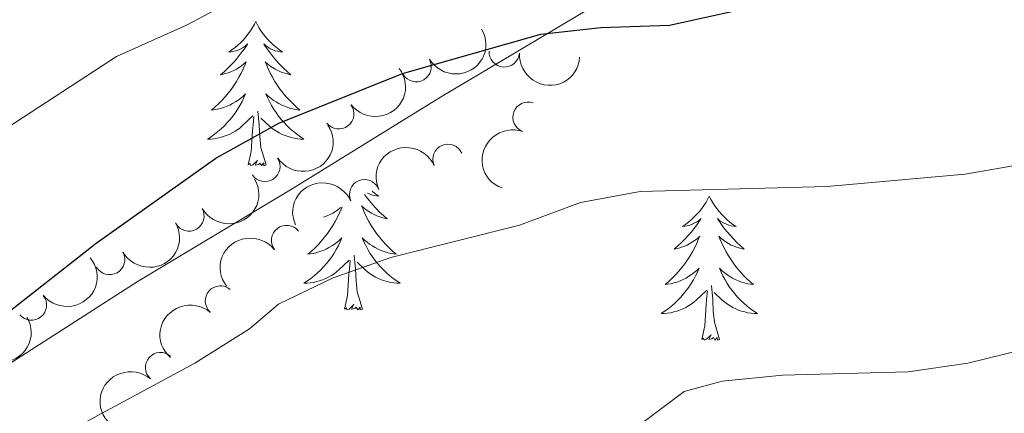
# Model space of a CAD drawing. Units: metres. Extents: x 627442 to 631951, y 713222 to 716275.
# Drawn here: x 628828 to 628909, y 714668 to 714701 of the extents above; entities that cross this region are included whole.
import ezdxf

# ---------------------------------------------------------------- set-up
doc = ezdxf.new("R2010")
doc.units = ezdxf.units.M
doc.header["$MEASUREMENT"] = 0
doc.linetypes.add('DGN Style 3', pattern=[69.15103939816514, 49.39359957011796, -19.75743982804718])
for name, color, linetype, lineweight in [('Carátula', 7, 'Continuous', 5), ('Elementos auxiliares', 7, 'Continuous', 5), ('Entidades rústicas y varios', 7, 'Continuous', 5), ('Relieve y altimetría', 7, 'Continuous', 5), ('Viales y ferrocarril', 7, 'Continuous', 5)]:
    doc.layers.add(name, color=color, linetype=linetype, lineweight=lineweight)

msp = doc.modelspace()

# ---------------------------------------------------------------- linework, layer by layer
at = {"layer": 'Carátula', "color": 7, "linetype": 'Continuous', "lineweight": 5}
msp.add_3dface([(627497.2, 713221.8500000001), (631951.4199999999, 713305.25), (631895.8200000001, 716274.74), (627441.6000000001, 716191.3400000001)], dxfattribs=at)
at = {"layer": 'Elementos auxiliares', "color": 250, "linetype": 'Continuous', "lineweight": 5}
msp.add_3dface([(628364.24, 713632.02), (628321.53, 715945.3800000001), (631740.8, 716009.4199999999), (631784.6399999999, 713696.06)], dxfattribs=at)
at = {"layer": 'Entidades rústicas y varios', "color": 92, "linetype": 'Continuous', "lineweight": 5, "flags": 128}
for points in [[(628847.6399999999, 714700.7), (628847.53, 714700.48), (628847.3700000001, 714700.21), (628847.21, 714699.94), (628847.02, 714699.6799999999), (628846.8300000001, 714699.44), (628846.6200000001, 714699.2), (628846.3999999999, 714698.97), (628846.1699999999, 714698.76), (628845.9299999999, 714698.55), (628845.6799999999, 714698.3600000001), (628845.4199999999, 714698.1799999999), (628845.6200000001, 714698.21), (628845.8300000001, 714698.25), (628846.02, 714698.3), (628846.22, 714698.3700000001), (628846.4099999999, 714698.45), (628846.5900000001, 714698.55), (628846.76, 714698.6699999999), (628846.97, 714698.8600000001), (628846.9299999999, 714698.79), (628846.7, 714698.45), (628846.45, 714698.1100000001), (628846.2, 714697.78), (628845.9299999999, 714697.47), (628845.6499999999, 714697.1599999999), (628845.3600000001, 714696.8700000001), (628845.05, 714696.5900000001), (628844.74, 714696.31), (628844.8700000001, 714696.3400000001), (628845.1100000001, 714696.3999999999), (628845.3500000001, 714696.47), (628845.5900000001, 714696.56), (628845.8200000001, 714696.6599999999), (628846.04, 714696.78), (628846.26, 714696.9099999999), (628846.47, 714697.05), (628846.6599999999, 714697.21), (628846.8500000001, 714697.3800000001), (628846.76, 714697.1599999999), (628846.6100000001, 714696.8), (628846.44, 714696.44), (628846.25, 714696.1000000001), (628846.05, 714695.76), (628845.8400000001, 714695.4299999999), (628845.6100000001, 714695.1000000001), (628845.3700000001, 714694.79), (628845.1200000001, 714694.49), (628844.8600000001, 714694.2), (628844.5800000001, 714693.9199999999), (628844.3, 714693.6499999999), (628844, 714693.3900000001), (628844.19, 714693.4099999999), (628844.46, 714693.46), (628844.73, 714693.52), (628844.98, 714693.6000000001), (628845.24, 714693.7), (628845.49, 714693.8), (628845.73, 714693.9299999999), (628845.96, 714694.0700000001), (628846.19, 714694.21), (628846.3999999999, 714694.3800000001), (628846.6100000001, 714694.55), (628846.8, 714694.74), (628846.6599999999, 714694.4199999999), (628846.51, 714694.0900000001), (628846.3400000001, 714693.78), (628846.1599999999, 714693.48), (628845.96, 714693.1799999999), (628845.75, 714692.8900000001), (628845.53, 714692.6100000001), (628845.29, 714692.3500000001), (628845.05, 714692.0900000001), (628844.79, 714691.8400000001), (628844.52, 714691.6100000001), (628844.24, 714691.3900000001), (628843.95, 714691.1799999999), (628843.6599999999, 714690.99), (628843.9299999999, 714690.99), (628844.19, 714691.02), (628844.45, 714691.06), (628844.71, 714691.1200000001), (628844.96, 714691.19), (628845.21, 714691.28), (628845.46, 714691.3800000001), (628845.7, 714691.5), (628845.9299999999, 714691.6300000001), (628846.1499999999, 714691.77), (628846.3600000001, 714691.9299999999), (628846.56, 714692.1000000001), (628847.4099999999, 714692.8999999999)], [(628847.6399999999, 714700.7), (628847.75, 714700.48), (628847.9099999999, 714700.21), (628848.0700000001, 714699.94), (628848.26, 714699.6799999999), (628848.45, 714699.44), (628848.6599999999, 714699.2), (628848.8800000001, 714698.97), (628849.1100000001, 714698.76), (628849.3500000001, 714698.55), (628849.6000000001, 714698.3600000001), (628849.8600000001, 714698.1799999999), (628849.6599999999, 714698.21), (628849.45, 714698.25), (628849.26, 714698.3), (628849.06, 714698.3700000001), (628848.8700000001, 714698.45), (628848.69, 714698.55), (628848.52, 714698.6699999999), (628848.31, 714698.8600000001), (628848.3500000001, 714698.79), (628848.5800000001, 714698.45), (628848.8300000001, 714698.1100000001), (628849.0800000001, 714697.78), (628849.3500000001, 714697.47), (628849.6300000001, 714697.1599999999), (628849.9199999999, 714696.8700000001), (628850.23, 714696.5900000001), (628850.54, 714696.31), (628850.4099999999, 714696.3400000001), (628850.1699999999, 714696.3999999999), (628849.9299999999, 714696.47), (628849.69, 714696.56), (628849.46, 714696.6599999999), (628849.24, 714696.78), (628849.02, 714696.9099999999), (628848.81, 714697.05), (628848.6200000001, 714697.21), (628848.4299999999, 714697.3800000001), (628848.52, 714697.1599999999), (628848.6699999999, 714696.8), (628848.8400000001, 714696.44), (628849.03, 714696.1000000001), (628849.23, 714695.76), (628849.44, 714695.4299999999), (628849.6699999999, 714695.1000000001), (628849.9099999999, 714694.79), (628850.1599999999, 714694.49), (628850.4199999999, 714694.2), (628850.7, 714693.9199999999), (628850.98, 714693.6499999999), (628851.28, 714693.3900000001), (628851.0900000001, 714693.4099999999), (628850.8200000001, 714693.46), (628850.55, 714693.52), (628850.3, 714693.6000000001), (628850.04, 714693.7), (628849.79, 714693.8), (628849.55, 714693.9299999999), (628849.3200000001, 714694.0700000001), (628849.0900000001, 714694.21), (628848.8800000001, 714694.3800000001), (628848.6699999999, 714694.55), (628848.48, 714694.74), (628848.6200000001, 714694.4199999999), (628848.77, 714694.0900000001), (628848.94, 714693.78), (628849.1200000001, 714693.48), (628849.3200000001, 714693.1799999999), (628849.53, 714692.8900000001), (628849.75, 714692.6100000001), (628849.99, 714692.3500000001), (628850.23, 714692.0900000001), (628850.49, 714691.8400000001), (628850.76, 714691.6100000001), (628851.04, 714691.3900000001), (628851.3300000001, 714691.1799999999), (628851.6200000001, 714690.99), (628851.3500000001, 714690.99), (628851.0900000001, 714691.02), (628850.8300000001, 714691.06), (628850.5700000001, 714691.1200000001), (628850.3200000001, 714691.19), (628850.0700000001, 714691.28), (628849.8200000001, 714691.3800000001), (628849.5800000001, 714691.5), (628849.3500000001, 714691.6300000001), (628849.1300000001, 714691.77), (628848.9199999999, 714691.9299999999), (628848.72, 714692.1000000001), (628848.06, 714692.72)], [(628847.02, 714688.8500000001), (628847.27, 714689.97), (628847.3800000001, 714691.71), (628847.4299999999, 714692.1400000001), (628847.49, 714692.8700000001)], [(628848.49, 714688.8500000001), (628848.06, 714690.29), (628847.97, 714691.19), (628847.9299999999, 714692.1400000001), (628847.8200000001, 714693.31)], [(628848.49, 714688.8500000001), (628848.3200000001, 714688.78), (628848.3, 714689.02), (628848.1100000001, 714688.8), (628847.99, 714689), (628847.8700000001, 714688.8900000001), (628847.6000000001, 714688.8400000001), (628847.79, 714689.23), (628847.4099999999, 714688.8500000001), (628847.22, 714688.8), (628847.1799999999, 714688.96), (628847.02, 714688.8500000001)], [(628856.6300000001, 714686.4099999999), (628856.79, 714686.19), (628857.04, 714685.8700000001), (628857.31, 714685.55), (628857.5900000001, 714685.24), (628857.8800000001, 714684.95), (628858.19, 714684.6699999999), (628858.5, 714684.3999999999), (628858.3700000001, 714684.4199999999), (628858.1300000001, 714684.48), (628857.8899999999, 714684.55), (628857.6499999999, 714684.6400000001), (628857.4199999999, 714684.74), (628857.2, 714684.8600000001), (628856.98, 714684.99), (628856.77, 714685.1300000001), (628856.5800000001, 714685.29), (628856.3899999999, 714685.46), (628856.48, 714685.24), (628856.6300000001, 714684.8800000001), (628856.8, 714684.53), (628856.99, 714684.1799999999), (628857.19, 714683.8400000001), (628857.3999999999, 714683.51), (628857.6300000001, 714683.19), (628857.8700000001, 714682.8700000001), (628858.1200000001, 714682.5700000001), (628858.3800000001, 714682.28), (628858.6599999999, 714682), (628858.94, 714681.73), (628859.24, 714681.47), (628859.05, 714681.49), (628858.78, 714681.54), (628858.51, 714681.6000000001), (628858.26, 714681.6799999999), (628858, 714681.78), (628857.75, 714681.8900000001), (628857.51, 714682.01), (628857.28, 714682.1499999999), (628857.05, 714682.3), (628856.8400000001, 714682.46), (628856.6300000001, 714682.6400000001), (628856.44, 714682.8200000001), (628856.5800000001, 714682.5), (628856.73, 714682.1799999999), (628856.8999999999, 714681.8600000001), (628857.0800000001, 714681.56), (628857.28, 714681.26), (628857.49, 714680.97), (628857.71, 714680.69), (628857.95, 714680.4299999999), (628858.19, 714680.1699999999), (628858.45, 714679.9199999999), (628858.72, 714679.69), (628859, 714679.47), (628859.29, 714679.26), (628859.5800000001, 714679.0700000001), (628859.31, 714679.0800000001), (628859.05, 714679.1000000001), (628858.79, 714679.1400000001), (628858.53, 714679.2), (628858.28, 714679.27), (628858.03, 714679.3600000001), (628857.78, 714679.46), (628857.54, 714679.5800000001), (628857.31, 714679.71), (628857.0900000001, 714679.8500000001), (628856.8800000001, 714680.01), (628856.6799999999, 714680.1799999999), (628856.02, 714680.8)], [(628857.26, 714686.6799999999), (628857.31, 714686.6300000001), (628857.56, 714686.44), (628857.8200000001, 714686.27), (628857.6200000001, 714686.29), (628857.4099999999, 714686.3300000001), (628857.22, 714686.3800000001), (628857.02, 714686.45), (628856.8700000001, 714686.51)], [(628885.1100000001, 714686.27), (628885, 714686.05), (628884.8500000001, 714685.78), (628884.6799999999, 714685.51), (628884.5, 714685.26), (628884.31, 714685.01), (628884.1000000001, 714684.77), (628883.8800000001, 714684.55), (628883.6499999999, 714684.3300000001), (628883.4099999999, 714684.1300000001), (628883.1599999999, 714683.9299999999), (628882.8999999999, 714683.76), (628883.1000000001, 714683.78), (628883.3, 714683.8200000001), (628883.5, 714683.8700000001), (628883.69, 714683.94), (628883.8800000001, 714684.03), (628884.06, 714684.1300000001), (628884.24, 714684.24), (628884.44, 714684.4299999999), (628884.3999999999, 714684.3600000001), (628884.1699999999, 714684.02), (628883.9299999999, 714683.6799999999), (628883.6699999999, 714683.3600000001), (628883.4099999999, 714683.04), (628883.1300000001, 714682.74), (628882.8300000001, 714682.44), (628882.53, 714682.1599999999), (628882.22, 714681.8900000001), (628882.3400000001, 714681.9099999999), (628882.5900000001, 714681.97), (628882.8300000001, 714682.04), (628883.0700000001, 714682.1300000001), (628883.3, 714682.23), (628883.52, 714682.3500000001), (628883.73, 714682.48), (628883.94, 714682.6300000001), (628884.1399999999, 714682.78), (628884.3300000001, 714682.95), (628884.24, 714682.73), (628884.0800000001, 714682.3700000001), (628883.9099999999, 714682.02), (628883.73, 714681.6699999999), (628883.53, 714681.3300000001), (628883.31, 714681), (628883.0900000001, 714680.6799999999), (628882.8500000001, 714680.3700000001), (628882.6000000001, 714680.06), (628882.3300000001, 714679.77), (628882.06, 714679.49), (628881.77, 714679.22), (628881.47, 714678.96), (628881.6699999999, 714678.99), (628881.94, 714679.03), (628882.2, 714679.1000000001), (628882.46, 714679.1699999999), (628882.71, 714679.27), (628882.96, 714679.3800000001), (628883.2, 714679.5), (628883.44, 714679.6400000001), (628883.6599999999, 714679.79), (628883.8800000001, 714679.95), (628884.0800000001, 714680.1300000001), (628884.28, 714680.3200000001), (628884.1399999999, 714679.99), (628883.98, 714679.6699999999), (628883.81, 714679.3500000001), (628883.6300000001, 714679.05), (628883.4299999999, 714678.75), (628883.22, 714678.46), (628883, 714678.19), (628882.77, 714677.9199999999), (628882.52, 714677.6599999999), (628882.26, 714677.4099999999), (628881.99, 714677.1799999999), (628881.71, 714676.96), (628881.4299999999, 714676.75), (628881.1300000001, 714676.56), (628881.3999999999, 714676.5700000001), (628881.6599999999, 714676.5900000001), (628881.9299999999, 714676.6300000001), (628882.1799999999, 714676.69), (628882.44, 714676.76), (628882.69, 714676.8500000001), (628882.9299999999, 714676.95), (628883.1699999999, 714677.0700000001), (628883.3999999999, 714677.2), (628883.6200000001, 714677.3500000001), (628883.8400000001, 714677.5), (628884.04, 714677.6699999999), (628884.8899999999, 714678.47)], [(628885.1100000001, 714686.27), (628885.23, 714686.05), (628885.3800000001, 714685.78), (628885.55, 714685.51), (628885.73, 714685.26), (628885.9299999999, 714685.01), (628886.1300000001, 714684.77), (628886.3500000001, 714684.55), (628886.5800000001, 714684.3300000001), (628886.8200000001, 714684.1300000001), (628887.0700000001, 714683.9299999999), (628887.3300000001, 714683.76), (628887.1300000001, 714683.78), (628886.9299999999, 714683.8200000001), (628886.73, 714683.8700000001), (628886.54, 714683.94), (628886.3500000001, 714684.03), (628886.1699999999, 714684.1300000001), (628885.99, 714684.24), (628885.79, 714684.4299999999), (628885.8300000001, 714684.3600000001), (628886.06, 714684.02), (628886.3, 714683.6799999999), (628886.56, 714683.3600000001), (628886.8300000001, 714683.04), (628887.1100000001, 714682.74), (628887.3999999999, 714682.44), (628887.7, 714682.1599999999), (628888.01, 714681.8900000001), (628887.8899999999, 714681.9099999999), (628887.6399999999, 714681.97), (628887.3999999999, 714682.04), (628887.1699999999, 714682.1300000001), (628886.9299999999, 714682.23), (628886.71, 714682.3500000001), (628886.49, 714682.48), (628886.29, 714682.6300000001), (628886.0900000001, 714682.78), (628885.8999999999, 714682.95), (628885.99, 714682.73), (628886.1499999999, 714682.3700000001), (628886.3200000001, 714682.02), (628886.5, 714681.6699999999), (628886.7, 714681.3300000001), (628886.9199999999, 714681), (628887.1399999999, 714680.6799999999), (628887.3800000001, 714680.3700000001), (628887.6300000001, 714680.06), (628887.8999999999, 714679.77), (628888.1699999999, 714679.49), (628888.46, 714679.22), (628888.76, 714678.96), (628888.56, 714678.99), (628888.29, 714679.03), (628888.03, 714679.1000000001), (628887.77, 714679.1699999999), (628887.52, 714679.27), (628887.27, 714679.3800000001), (628887.03, 714679.5), (628886.79, 714679.6400000001), (628886.5700000001, 714679.79), (628886.3500000001, 714679.95), (628886.1499999999, 714680.1300000001), (628885.95, 714680.3200000001), (628886.0900000001, 714679.99), (628886.25, 714679.6699999999), (628886.4199999999, 714679.3500000001), (628886.6000000001, 714679.05), (628886.8, 714678.75), (628887.01, 714678.46), (628887.23, 714678.19), (628887.46, 714677.9199999999), (628887.71, 714677.6599999999), (628887.97, 714677.4099999999), (628888.24, 714677.1799999999), (628888.52, 714676.96), (628888.81, 714676.75), (628889.0900000001, 714676.56), (628888.8300000001, 714676.5700000001), (628888.5700000001, 714676.5900000001), (628888.31, 714676.6300000001), (628888.05, 714676.69), (628887.79, 714676.76), (628887.54, 714676.8500000001), (628887.3, 714676.95), (628887.06, 714677.0700000001), (628886.8300000001, 714677.2), (628886.6100000001, 714677.3500000001), (628886.3899999999, 714677.5), (628886.19, 714677.6699999999), (628885.53, 714678.29)], [(628854.78, 714685.3900000001), (628854.72, 714685.24), (628854.5700000001, 714684.8800000001), (628854.3999999999, 714684.53), (628854.21, 714684.1799999999), (628854.01, 714683.8400000001), (628853.8, 714683.51), (628853.5700000001, 714683.19), (628853.3300000001, 714682.8700000001), (628853.0800000001, 714682.5700000001), (628852.8200000001, 714682.28), (628852.54, 714682), (628852.26, 714681.73), (628851.96, 714681.47), (628852.1499999999, 714681.49), (628852.4199999999, 714681.54), (628852.69, 714681.6000000001), (628852.94, 714681.6799999999), (628853.2, 714681.78), (628853.45, 714681.8900000001), (628853.69, 714682.01), (628853.9199999999, 714682.1499999999), (628854.1499999999, 714682.3), (628854.3600000001, 714682.46), (628854.5700000001, 714682.6400000001), (628854.76, 714682.8200000001), (628854.6200000001, 714682.5), (628854.47, 714682.1799999999), (628854.3, 714681.8600000001), (628854.1200000001, 714681.56), (628853.9199999999, 714681.26), (628853.71, 714680.97), (628853.49, 714680.69), (628853.25, 714680.4299999999), (628853.01, 714680.1699999999), (628852.75, 714679.9199999999), (628852.48, 714679.69), (628852.2, 714679.47), (628851.9099999999, 714679.26), (628851.6200000001, 714679.0700000001), (628851.8899999999, 714679.0800000001), (628852.1499999999, 714679.1000000001), (628852.4099999999, 714679.1400000001), (628852.6699999999, 714679.2), (628852.9199999999, 714679.27), (628853.1699999999, 714679.3600000001), (628853.4199999999, 714679.46), (628853.6599999999, 714679.5800000001), (628853.8899999999, 714679.71), (628854.1100000001, 714679.8500000001), (628854.3200000001, 714680.01), (628854.52, 714680.1799999999), (628855.3700000001, 714680.98)], [(628853.24, 714684.53), (628853.31, 714684.55), (628853.55, 714684.6400000001), (628853.78, 714684.74), (628854, 714684.8600000001), (628854.22, 714684.99), (628854.4299999999, 714685.1300000001), (628854.6200000001, 714685.29), (628854.6599999999, 714685.3200000001)], [(628854.98, 714676.9299999999), (628855.23, 714678.05), (628855.3400000001, 714679.79), (628855.3899999999, 714680.22), (628855.45, 714680.95)], [(628856.45, 714676.9299999999), (628856.02, 714678.3700000001), (628855.9299999999, 714679.27), (628855.8899999999, 714680.22), (628855.78, 714681.3900000001)], [(628884.5, 714674.4199999999), (628884.74, 714675.54), (628884.8500000001, 714677.28), (628884.8999999999, 714677.72), (628884.97, 714678.44)], [(628885.97, 714674.4199999999), (628885.54, 714675.8600000001), (628885.45, 714676.77), (628885.3999999999, 714677.72), (628885.3, 714678.8800000001)], [(628856.45, 714676.9299999999), (628856.28, 714676.8600000001), (628856.26, 714677.1000000001), (628856.0700000001, 714676.8800000001), (628855.95, 714677.0800000001), (628855.8300000001, 714676.97), (628855.56, 714676.9199999999), (628855.75, 714677.31), (628855.3700000001, 714676.9299999999), (628855.1799999999, 714676.8800000001), (628855.1399999999, 714677.04), (628854.98, 714676.9299999999)], [(628885.97, 714674.4199999999), (628885.79, 714674.3500000001), (628885.77, 714674.5900000001), (628885.5800000001, 714674.3700000001), (628885.46, 714674.5700000001), (628885.3400000001, 714674.47), (628885.0700000001, 714674.4099999999), (628885.27, 714674.81), (628884.8800000001, 714674.4299999999), (628884.69, 714674.3700000001), (628884.6499999999, 714674.53), (628884.5, 714674.4199999999)]]:
    msp.add_lwpolyline(points, dxfattribs=at)
at = {"layer": 'Entidades rústicas y varios', "color": 92, "linetype": 'Continuous', "lineweight": 5, "extrusion": (0.05869644374319043, 0.2182335201290139, 0.974129795347623)}
msp.add_arc((-421652.6125419737, -831279.3401641641, 193516.6547650633), 2.516055640060342, 45.36446333574665, 225.9090503451193, dxfattribs=at)
at = {"layer": 'Entidades rústicas y varios', "color": 92, "linetype": 'Continuous', "lineweight": 5}
for centre, radius, start, end in [((628868.1763496979, 714698.1942141661, 650.5600000000001), 1.250091938746999, 176.5475410723712, 355.7610954913666), ((628860.9009251592, 714696.977761867, 650.5600000000001), 1.250091938746998, 210.298952321717, 29.51250674071234), ((628854.5095147756, 714693.0718701242, 650.5600000000001), 1.250091938746999, 217.4143313055403, 36.62788572453572), ((628870.1399914785, 714692.7977352482, 650.1357199712437), 1.250091938746998, 70.36908819967668, 249.5826426186721), ((628863.5275903114, 714689.3124875245, 649.4671377875422), 1.250091938746999, 23.94131560539112, 203.1548700243865), ((628848.4014541148, 714688.7273554304, 650.5893844460361), 1.250091938746999, 213.7583951818476, 32.9719496008431), ((628856.6351192854, 714686.39033391, 649.0145216026673), 1.250091938746999, 23.94131560539112, 203.1548700243865), ((628842.1231298198, 714684.6273618545, 650.6938561445957), 1.250091938746999, 209.7674329657329, 28.98098738472833), ((628850.1893205179, 714682.6063743483, 648.6186759389266), 1.250091938746998, 37.78996444091486, 217.0035188599103), ((628835.5693709867, 714681.0242130589, 651.2556069017213), 1.250091938746999, 209.7674329657329, 28.98098738472833), ((628844.7225479102, 714677.602369528, 647.806725321211), 1.250091938746998, 49.02635372098199, 228.2399081399774), ((628829.1117448045, 714677.2606255384, 651.7143474304469), 1.250091938746999, 219.3761267480046, 38.58968116700002), ((628839.774156404, 714672.0949996908, 646.6099383819757), 1.250091938746998, 49.02635372098199, 228.2399081399774)]:
    msp.add_arc(centre, radius, start, end, dxfattribs=at)
at = {"layer": 'Entidades rústicas y varios', "color": 92, "linetype": 'Continuous', "lineweight": 5, "extrusion": (0.1700520230840273, 0.1488403549479362, 0.974129795347623)}
msp.add_arc((123609.0205845797, -919358.2365626956, 213950.1575379925), 2.516055640060342, 45.36446333574665, 225.9090503451193, dxfattribs=at)
at = {"layer": 'Entidades rústicas y varios', "color": 92, "linetype": 'Continuous', "lineweight": 5, "extrusion": (0.03121229420501292, 0.2238234449436832, 0.9741297953476231)}
msp.add_arc((-524121.2696657209, -773993.9976045946, 180226.9763755567), 2.516055640060344, 45.36446333574663, 225.9090503451192, dxfattribs=at)
at = {"layer": 'Entidades rústicas y varios', "color": 92, "linetype": 'Continuous', "lineweight": 5, "extrusion": (0.04542084018369928, 0.2213777068564156, 0.9741297953476231)}
msp.add_arc((-472375.8102053714, -804968.9853238169, 187412.9219336396), 2.516055640060343, 45.36446333574663, 225.9090503451192, dxfattribs=at)
at = {"layer": 'Entidades rústicas y varios', "color": 92, "linetype": 'Continuous', "lineweight": 5, "extrusion": (0.09556447247194141, -0.2047890949664015, 0.9741297953476229)}
msp.add_arc((872096.2810100466, 371984.9133830279, -85630.14236030505), 2.516055640060341, 45.36446333574666, 225.9090503451193, dxfattribs=at)
at = {"layer": 'Entidades rústicas y varios', "color": 92, "linetype": 'Continuous', "lineweight": 5, "extrusion": (-0.08250136362851618, -0.2103916985421088, 0.9741297953476231)}
for centre in [(324547.389649898, 871931.7302457409, -201613.9425471472), (324542.0396740914, 871926.526745887, -201613.200018938)]:
    msp.add_arc(centre, 2.516055640060342, 45.36446333574663, 225.9090503451193, dxfattribs=at)
at = {"layer": 'Entidades rústicas y varios', "color": 92, "linetype": 'Continuous', "lineweight": 5, "extrusion": (0.06071838966624613, 0.2176796246145609, 0.9741297953476231)}
for centre in [(-413702.0595516778, -835037.3309518306, 194388.6118550084), (-413696.7148622214, -835032.107829283, 194387.9768073985)]:
    msp.add_arc(centre, 2.516055640060342, 45.36446333574663, 225.9090503451193, dxfattribs=at)
at = {"layer": 'Entidades rústicas y varios', "color": 92, "linetype": 'Continuous', "lineweight": 5, "extrusion": (-0.02974423960507359, -0.2240232622437103, 0.9741297953476229)}
msp.add_arc((529311.8065471369, 770907.7616365985, -178178.1717681968), 2.516055640060341, 45.36446333574665, 225.9090503451193, dxfattribs=at)
at = {"layer": 'Entidades rústicas y varios', "color": 92, "linetype": 'Continuous', "lineweight": 5, "extrusion": (0.02353182957610184, 0.2247607501606977, 0.9741297953476229)}
msp.add_arc((-550995.4111373723, -756044.0645322658, 176063.9401843628), 2.516055640060343, 45.36446333574664, 225.9090503451193, dxfattribs=at)
at = {"layer": 'Entidades rústicas y varios', "color": 92, "linetype": 'Continuous', "lineweight": 5, "extrusion": (0.01447848451631943, -0.2255249771136424, 0.9741297953476231)}
for centre in [(673337.5062162206, 655656.2131595125, -151441.6943972629), (673332.2151493139, 655650.8976548298, -151441.6898188324)]:
    msp.add_arc(centre, 2.516055640060342, 45.36446333574666, 225.9090503451193, dxfattribs=at)
at = {"layer": 'Entidades rústicas y varios', "color": 92, "linetype": 'Continuous', "lineweight": 5, "extrusion": (0.06034815799339156, 0.2177825558735201, 0.9741297953476231)}
msp.add_arc((-415144.2527688723, -834335.0131692893, 194226.6864677289), 2.516055640060342, 45.36446333574665, 225.9090503451193, dxfattribs=at)
at = {"layer": 'Relieve y altimetría', "color": 30, "linetype": 'Continuous', "lineweight": 5, "flags": 128}
for points, elevation in [([(628723.53, 714708.3), (628738.48, 714696.99), (628751.8999999999, 714685.98), (628756.22, 714683.1799999999), (628757.28, 714681.8800000001), (628759.3800000001, 714677.3400000001), (628761.24, 714675.23), (628765.1499999999, 714671.8200000001), (628769.45, 714669.21), (628771.0700000001, 714668.6699999999), (628776.0700000001, 714668.76), (628781.8, 714670.3), (628788.1300000001, 714671.2), (628792.96, 714672.48), (628798.01, 714674.6100000001), (628814.8500000001, 714683.4299999999), (628825.26, 714690.74), (628836.1300000001, 714697.8200000001), (628841.9199999999, 714700.3999999999), (628852.1300000001, 714705.8500000001)], 655), ([(628827.98, 714641.6100000001), (628832.3, 714644.1200000001), (628850.3500000001, 714659.1200000001), (628855.6799999999, 714661.3600000001), (628868.8700000001, 714660.9199999999), (628873.46, 714662.9099999999), (628883.05, 714670.1200000001), (628886.19, 714670.97), (628891.1699999999, 714671.47), (628901.54, 714671.74), (628906.48, 714672.46), (628918.7, 714675.47), (628924.9199999999, 714678.03), (628931.73, 714681.3400000001), (628936.5700000001, 714682.6200000001), (628942.81, 714682.98), (628948.25, 714684.29), (628972.9299999999, 714693.1400000001), (629001.6399999999, 714707.0900000001)], 640), ([(628820.73, 714656.3400000001), (628831.8500000001, 714666.6400000001), (628842.6100000001, 714672.45), (628847.1200000001, 714675.29), (628849.53, 714677.3500000001), (628854.03, 714679.52), (628858.81, 714681.21), (628869.4299999999, 714683.8800000001), (628874.48, 714685.74), (628879.3999999999, 714686.6499999999), (628894.8500000001, 714687.06), (628906.25, 714688.0900000001), (628911.1699999999, 714688.94), (628922.9099999999, 714692.03), (628927.69, 714693.49), (628940.1399999999, 714698.46), (628952.06, 714702.1799999999)], 645)]:
    msp.add_lwpolyline(points, dxfattribs=dict(at, elevation=elevation))
at = {"layer": 'Relieve y altimetría', "color": 30, "linetype": 'Continuous', "lineweight": 25, "elevation": 650, "flags": 128}
msp.add_lwpolyline([(628820.2, 714671.19), (628834.45, 714682.3900000001), (628844.3400000001, 714689.4099999999), (628849.55, 714692.31), (628859.78, 714696.4199999999), (628871.19, 714699.6599999999), (628876.1599999999, 714700.21), (628881.8400000001, 714700.3999999999), (628887.97, 714701.77)], dxfattribs=at)
at = {"layer": 'Viales y ferrocarril', "color": 250, "linetype": 'DGN Style 3', "lineweight": 5}
msp.add_polyline3d([(628769.46, 714658.1100000001, 650.91), (628774.3500000001, 714658.1100000001, 650.96), (628780.52, 714657.8700000001, 650.25), (628785.97, 714657.8500000001, 650.02), (628791.8899999999, 714658.47, 649.5500000000001), (628802.8600000001, 714661.2, 649.32), (628809.52, 714663.3, 648.66), (628816.31, 714666.3800000001, 648.52), (628826.44, 714671.8800000001, 647.95), (628837.94, 714679.25, 647.58), (628850.52, 714686.78, 647.8100000000001), (628862.9099999999, 714694.46, 649.5500000000001), (628876.01, 714702.27, 650.07), (628884.0700000001, 714705.8900000001, 650.96), (628891.0700000001, 714707.55, 652.04), (628898.29, 714709.8400000001, 653.03), (628908.8500000001, 714714.3700000001, 654.25), (628920.8500000001, 714720.5800000001, 655.99), (628934.3700000001, 714728.51, 658.4300000000001), (628959.97, 714746.6599999999, 662.09), (628972.04, 714755.6100000001, 663.83), (628982.1200000001, 714763.8999999999, 665.52), (629003.27, 714790.06, 668.01)], dxfattribs=at)

doc.saveas('drawing.dxf')
